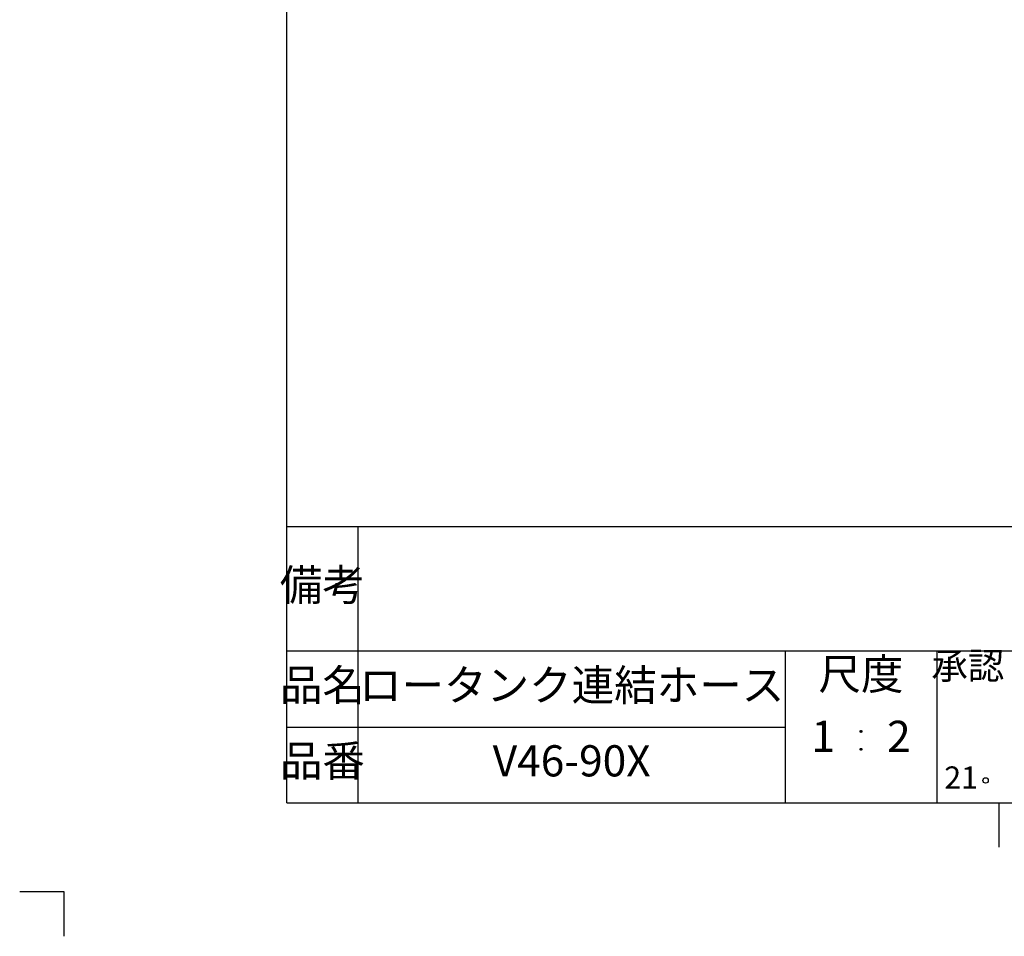
# Model space of a CAD drawing. Units: inches. Extents: x -197 to 243, y -307 to 307.
# Drawn here: x -197 to 24, y -307 to -101 of the extents above; entities that cross this region are included whole.
import ezdxf

# ---------------------------------------------------------------- set-up
doc = ezdxf.new("R2010")
doc.units = ezdxf.units.IN
doc.linetypes.add('DOT_CENTER', pattern=[14, 12, -1, 0, -1])
doc.linetypes.add('PHANTOM', pattern=[13, 10, -1, 0, -1, 0, -1])
doc.layers.add('1', color=7, linetype='Continuous')
doc.styles.add('CONVERTER_11', font='txt.shx', dxfattribs={"width": 0.9})

# ---------------------------------------------------------------- blocks, each defined once
blk = doc.blocks.new('開示A4', base_point=(-93.39, -148.6))
at = {"layer": '1', "color": 7, "linetype": 'Continuous'}
for p, q in [((-68.39, -138.6), (-68.39, -0.1)), ((-68.39, -107.6), (106.61, -107.6)), ((106.61, -121.6), (-68.39, -121.6)), ((-68.39, -138.6), (11.61, -138.6)), ((11.61, -138.6), (106.61, -138.6))]:
    blk.add_line(p, q, dxfattribs=at)
at = {"layer": '1', "color": 2, "linetype": 'Continuous'}
for p, q in [((-60.39, -107.6), (-60.39, -121.6)), ((-60.39, -121.6), (-60.39, -138.6)), ((-12.39, -121.6), (-12.39, -138.6)), ((4.61, -121.6), (4.61, -138.6)), ((-68.39, -130.1), (-12.39, -130.1)), ((11.61, -138.6), (11.61, -143.6))]:
    blk.add_line(p, q, dxfattribs=at)
at = {"layer": '1', "color": 4, "linetype": 'PHANTOM'}
for p, q in [((-93.39, -148.6), (-98.39, -148.6)), ((-93.39, -153.6), (-93.39, -148.6))]:
    blk.add_line(p, q, dxfattribs=at)
at = {"layer": '1', "color": 7, "linetype": 'DOT_CENTER'}
for centre in [(-3.89, -130.6), (-3.89, -132.6)]:
    blk.add_circle(centre, 0.1, dxfattribs=at)
at = {"layer": '1', "color": 7, "linetype": 'Continuous'}
blk.add_circle((10.11, -136.1), 0.3, dxfattribs=at)
at = {"layer": '1', "color": 2, "attachment_point": 5, "style": 'CONVERTER_11'}
for s, insert, char_height in [('備考', (-64.39, -114.6), 3.5), ('承認', (8.11, -123.6), 3), ('尺度', (-3.89, -124.6), 3.5), ('品名', (-64.39, -125.85), 3.5), ('品番', (-64.39, -134.35), 3.5)]:
    blk.add_mtext(s, dxfattribs=dict(at, insert=insert, char_height=char_height))
at = {"layer": '1', "color": 7, "attachment_point": 5, "style": 'CONVERTER_11'}
for s, insert, char_height in [('1', (-8.14, -131.6), 3.5), ('2', (0.36, -131.6), 3.5), ('21', (7.36, -136.1), 2.5)]:
    blk.add_mtext(s, dxfattribs=dict(at, insert=insert, char_height=char_height))
blk = doc.blocks.new('開示A4枠', base_point=(-186.77, -297.2))
at = {"layer": '1', "xscale": 2, "yscale": 2, "zscale": 2}
blk.add_blockref('開示A4', (-186.77, -297.2), dxfattribs=at)

msp = doc.modelspace()

# ---------------------------------------------------------------- block references
msp.add_blockref('開示A4枠', (-186.775, -297.202))

# ---------------------------------------------------------------- texts
at = {"color": 7, "char_height": 7, "attachment_point": 5, "style": 'CONVERTER_11'}
for s, insert in [('ロータンク連結ホース', (-72.775, -251.702)), ('V46-90X', (-72.775, -268.702))]:
    msp.add_mtext(s, dxfattribs=dict(at, insert=insert))

doc.saveas('drawing.dxf')
